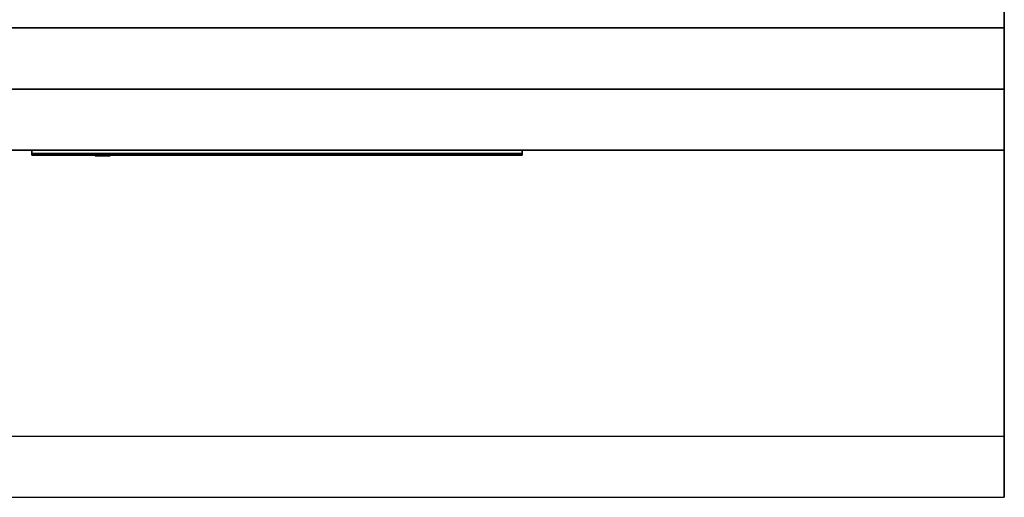
# Model space of a CAD drawing. Extents: x -116 to 116, y -21 to 21.
# Drawn here: x -47 to -35, y -21 to -15 of the extents above; entities that cross this region are included whole.
import ezdxf

# ---------------------------------------------------------------- set-up
doc = ezdxf.new("R2010")
doc.units = 0
for name, color, linetype in [('3D', 254, 'CONTINUOUS'), ('3D-BLACK', 250, 'CONTINUOUS'), ('3D-FLAT', 7, 'CONTINUOUS'), ('3D-LOGO-SS', 4, 'CONTINUOUS'), ('3D-NON', 43, 'CONTINUOUS'), ('3D-RED', 1, 'CONTINUOUS'), ('3D-VHC', 1, 'CONTINUOUS')]:
    doc.layers.add(name, color=color, linetype=linetype)

msp = doc.modelspace()

# ---------------------------------------------------------------- linework, layer by layer
at = {"layer": '3D', "invisible_edges": 1}
msp.add_3dface([(-34.547, -20.299, 36), (-70.347, -20.299, 36), (-70.347, -21.049, 35.25), (-34.547, -21.049, 35.25)], dxfattribs=at)
at = {"layer": '3D-BLACK'}
msp.add_3dface([(-46.447, -16.839, 11.96), (-40.447, -16.839, 11.96), (-40.447, -16.839, 13.04), (-46.447, -16.839, 13.04)], dxfattribs=at)
at = {"layer": '3D-FLAT'}
for points, invisible_edges in [([(-34.547, -13.049, 36), (-70.347, -13.049, 36), (-70.347, -20.299, 36), (-34.547, -20.299, 36)], 1), ([(-34.547, -21.049, 34.5), (-70.347, -21.049, 34.5), (-70.347, -13.049, 34.5), (-34.547, -13.049, 34.5)], 5)]:
    msp.add_3dface(points, dxfattribs=dict(at, invisible_edges=invisible_edges))
msp.add_3dface([(-34.547, -13.299, 27), (-70.347, -13.299, 27), (-70.347, -16.049, 27), (-34.547, -16.049, 27)], dxfattribs=at)
at = {"layer": '3D-LOGO-SS'}
for points in [[(-46.447, -16.799, 11.96), (-46.447, -16.859, 11.96), (-40.447, -16.859, 11.96), (-40.447, -16.799, 11.96)], [(-40.447, -16.799, 13.04), (-40.447, -16.859, 13.04), (-46.447, -16.859, 13.04), (-46.447, -16.799, 13.04)], [(-46.447, -16.799, 13.04), (-46.447, -16.859, 13.04), (-46.447, -16.859, 11.96), (-46.447, -16.799, 11.96)], [(-45.96, -16.859, 12.936), (-45.96, -16.859, 12.936), (-45.721, -16.859, 12.936)], [(-45.703, -16.859, 12.036), (-45.703, -16.859, 12.036), (-45.445, -16.859, 12.036)], [(-45.427, -16.859, 12.936), (-45.427, -16.859, 12.936), (-45.187, -16.859, 12.936)], [(-45.022, -16.859, 12.936), (-45.022, -16.859, 12.936), (-44.782, -16.859, 12.936)], [(-44.727, -16.859, 12.034), (-44.727, -16.859, 12.034), (-44.58, -16.859, 12.034)], [(-44.525, -16.859, 12.936), (-44.525, -16.859, 12.936), (-44.285, -16.859, 12.936)], [(-44.12, -16.859, 12.036), (-44.12, -16.859, 12.036), (-43.53, -16.859, 12.036)], [(-44.12, -16.859, 12.936), (-44.12, -16.859, 12.936), (-43.88, -16.859, 12.936)], [(-43.179, -16.859, 12.036), (-43.179, -16.859, 12.036), (-42.625, -16.859, 12.036)], [(-43.179, -16.859, 12.936), (-43.179, -16.859, 12.936), (-42.625, -16.859, 12.936)], [(-42.625, -16.859, 12.283), (-42.625, -16.859, 12.283), (-42.625, -16.859, 12.036)], [(-42.426, -16.859, 12.036), (-42.426, -16.859, 12.036), (-42.168, -16.859, 12.036)], [(-42.005, -16.859, 12.353), (-41.864, -16.859, 12.63), (-41.864, -16.859, 12.353), (-42.005, -16.859, 12.353)], [(-41.864, -16.859, 12.036), (-41.864, -16.859, 12.036), (-41.616, -16.859, 12.036)], [(-41.616, -16.859, 12.936), (-41.616, -16.859, 12.936), (-41.818, -16.859, 12.936)], [(-41.45, -16.859, 12.936), (-41.45, -16.859, 12.936), (-40.894, -16.859, 12.936)], [(-41.45, -16.859, 12.036), (-41.45, -16.859, 12.036), (-41.211, -16.859, 12.036)], [(-40.953, -16.859, 12.036), (-40.953, -16.859, 12.036), (-40.714, -16.859, 12.036)], [(-40.714, -16.859, 12.036), (-40.714, -16.859, 12.036), (-40.714, -16.859, 12.756)], [(-40.447, -16.799, 11.96), (-40.447, -16.859, 11.96), (-40.447, -16.859, 13.04), (-40.447, -16.799, 13.04)]]:
    msp.add_3dface(points, dxfattribs=at)
for points, invisible_edges in [([(-46.447, -16.859, 13.04), (-45.96, -16.859, 12.936), (-45.703, -16.859, 12.036), (-46.447, -16.859, 11.96)], 5), ([(-46.447, -16.859, 13.04), (-45.96, -16.859, 12.936), (-40.714, -16.859, 12.936), (-40.447, -16.859, 13.04)], 7), ([(-46.447, -16.859, 11.96), (-45.703, -16.859, 12.036), (-40.714, -16.859, 12.036), (-40.447, -16.859, 11.96)], 7), ([(-45.721, -16.859, 12.936), (-45.574, -16.859, 12.363), (-45.427, -16.859, 12.936), (-45.721, -16.859, 12.936)], 4), ([(-45.445, -16.859, 12.036), (-45.012, -16.859, 12.269), (-45.022, -16.859, 12.31), (-45.445, -16.859, 12.036)], 5), ([(-44.966, -16.859, 12.177), (-44.994, -16.859, 12.228), (-45.012, -16.859, 12.269), (-45.445, -16.859, 12.036)], 12), ([(-44.865, -16.859, 12.085), (-44.902, -16.859, 12.105), (-44.966, -16.859, 12.177), (-45.445, -16.859, 12.036)], 12), ([(-44.727, -16.859, 12.034), (-44.801, -16.859, 12.054), (-44.865, -16.859, 12.085), (-45.445, -16.859, 12.036)], 12), ([(-45.187, -16.859, 12.936), (-45.022, -16.859, 12.936), (-45.022, -16.859, 12.31), (-45.445, -16.859, 12.036)], 5), ([(-44.739, -16.859, 12.371), (-44.782, -16.859, 12.371), (-44.782, -16.859, 12.371), (-44.76, -16.859, 12.311)], 9), ([(-44.525, -16.859, 12.936), (-44.782, -16.859, 12.936), (-44.782, -16.859, 12.371), (-44.525, -16.859, 12.371)], 5), ([(-44.696, -16.859, 12.371), (-44.739, -16.859, 12.371), (-44.76, -16.859, 12.311), (-44.714, -16.859, 12.267)], 11), ([(-44.653, -16.859, 12.371), (-44.696, -16.859, 12.371), (-44.714, -16.859, 12.267), (-44.653, -16.859, 12.248)], 11), ([(-44.61, -16.859, 12.371), (-44.653, -16.859, 12.371), (-44.653, -16.859, 12.248), (-44.593, -16.859, 12.267)], 11), ([(-44.568, -16.859, 12.371), (-44.61, -16.859, 12.371), (-44.593, -16.859, 12.267), (-44.544, -16.859, 12.309)], 11), ([(-44.58, -16.859, 12.034), (-44.506, -16.859, 12.054), (-44.433, -16.859, 12.085), (-44.12, -16.859, 12.036)], 12), ([(-44.525, -16.859, 12.371), (-44.568, -16.859, 12.371), (-44.544, -16.859, 12.309), (-44.525, -16.859, 12.371)], 11), ([(-44.433, -16.859, 12.085), (-44.396, -16.859, 12.115), (-44.34, -16.859, 12.177), (-44.12, -16.859, 12.036)], 12), ([(-44.12, -16.859, 12.036), (-44.34, -16.859, 12.177), (-44.294, -16.859, 12.269), (-44.285, -16.859, 12.32)], 9), ([(-44.285, -16.859, 12.936), (-44.12, -16.859, 12.936), (-44.12, -16.859, 12.036), (-44.285, -16.859, 12.32)], 5), ([(-43.88, -16.859, 12.936), (-43.263, -16.859, 12.901), (-43.289, -16.859, 12.862), (-43.299, -16.859, 12.816)], 9), ([(-43.88, -16.859, 12.936), (-43.179, -16.859, 12.936), (-43.224, -16.859, 12.927), (-43.263, -16.859, 12.901)], 9), ([(-43.299, -16.859, 12.156), (-43.299, -16.859, 12.816), (-43.88, -16.859, 12.936), (-43.299, -16.859, 12.156)], 6), ([(-43.88, -16.859, 12.936), (-43.88, -16.859, 12.282), (-43.53, -16.859, 12.282), (-43.299, -16.859, 12.156)], 12), ([(-43.53, -16.859, 12.282), (-43.263, -16.859, 12.071), (-43.53, -16.859, 12.036), (-43.53, -16.859, 12.282)], 3), ([(-43.299, -16.859, 12.156), (-43.289, -16.859, 12.11), (-43.263, -16.859, 12.071), (-43.53, -16.859, 12.282)], 12), ([(-43.53, -16.859, 12.036), (-43.179, -16.859, 12.036), (-43.224, -16.859, 12.045), (-43.263, -16.859, 12.071)], 9), ([(-42.625, -16.859, 12.283), (-43.005, -16.859, 12.283), (-43.005, -16.859, 12.688), (-42.625, -16.859, 12.688)], 8), ([(-41.862, -16.859, 12.932), (-41.818, -16.859, 12.936), (-42.625, -16.859, 12.936), (-42.625, -16.859, 12.895)], 10), ([(-41.904, -16.859, 12.92), (-41.862, -16.859, 12.932), (-42.625, -16.859, 12.895), (-42.625, -16.859, 12.853)], 10), ([(-41.944, -16.859, 12.901), (-41.904, -16.859, 12.92), (-42.625, -16.859, 12.853), (-42.625, -16.859, 12.812)], 10), ([(-41.979, -16.859, 12.875), (-41.944, -16.859, 12.901), (-42.625, -16.859, 12.812), (-42.625, -16.859, 12.771)], 10), ([(-42.009, -16.859, 12.843), (-41.979, -16.859, 12.875), (-42.625, -16.859, 12.771), (-42.625, -16.859, 12.73)], 10), ([(-42.032, -16.859, 12.805), (-42.009, -16.859, 12.843), (-42.625, -16.859, 12.73), (-42.625, -16.859, 12.688)], 10), ([(-42.625, -16.859, 12.688), (-42.625, -16.859, 12.036), (-42.426, -16.859, 12.036), (-42.032, -16.859, 12.805)], 11), ([(-41.864, -16.859, 12.036), (-41.864, -16.859, 12.159), (-42.105, -16.859, 12.159), (-42.168, -16.859, 12.036)], 8), ([(-41.616, -16.859, 12.936), (-41.45, -16.859, 12.936), (-41.45, -16.859, 12.036), (-41.616, -16.859, 12.036)], 5), ([(-41.211, -16.859, 12.688), (-40.983, -16.859, 12.688), (-40.962, -16.859, 12.68), (-40.953, -16.859, 12.658)], 8), ([(-41.211, -16.859, 12.036), (-41.211, -16.859, 12.688), (-40.953, -16.859, 12.658), (-40.953, -16.859, 12.036)], 10), ([(-40.894, -16.859, 12.936), (-40.825, -16.859, 12.922), (-40.767, -16.859, 12.883), (-40.714, -16.859, 12.936)], 12), ([(-40.767, -16.859, 12.883), (-40.728, -16.859, 12.825), (-40.714, -16.859, 12.756), (-40.714, -16.859, 12.936)], 12), ([(-40.447, -16.859, 11.96), (-40.714, -16.859, 12.036), (-40.714, -16.859, 12.936), (-40.447, -16.859, 13.04)], 7)]:
    msp.add_3dface(points, dxfattribs=dict(at, invisible_edges=invisible_edges))
at = {"layer": '3D-NON'}
for points, invisible_edges in [([(-34.547, -13.049, 34.5), (-34.547, -20.299, 34.5), (-34.547, -20.299, 36), (-34.547, -13.049, 36)], 14), ([(-34.547, -13.299, 27.75), (-34.547, -13.299, 36), (-34.547, -16.799, 36), (-34.547, -16.799, 27.75)], 10), ([(-34.547, -13.299, 27), (-34.547, -16.049, 27), (-34.547, -16.799, 27.75), (-34.547, -13.299, 27.75)], 4), ([(-34.547, -20.299, 36), (-34.547, -20.299, 34.5), (-34.547, -21.049, 34.5), (-34.547, -21.049, 35.25)], 13), ([(-34.547, -21.049, 35.25), (-70.347, -21.049, 35.25), (-70.347, -21.049, 34.5), (-34.547, -21.049, 34.5)], 1)]:
    msp.add_3dface(points, dxfattribs=dict(at, invisible_edges=invisible_edges))
at = {"layer": '3D-RED'}
for points, invisible_edges in [([(-45.581, -16.865, 12.754), (-45.669, -16.865, 12.911), (-45.674, -16.865, 12.954), (-45.642, -16.865, 12.983)], 8), ([(-45.642, -16.865, 12.983), (-45.6, -16.865, 12.975), (-45.581, -16.865, 12.937), (-45.581, -16.865, 12.754)], 12), ([(-45.519, -16.865, 12.983), (-45.488, -16.865, 12.954), (-45.492, -16.865, 12.911), (-45.581, -16.865, 12.754)], 8), ([(-45.581, -16.865, 12.754), (-45.58, -16.865, 12.937), (-45.561, -16.865, 12.975), (-45.519, -16.865, 12.983)], 9)]:
    msp.add_3dface(points, dxfattribs=dict(at, invisible_edges=invisible_edges))
at = {"layer": '3D-VHC'}
for points in [[(-52.347, -15.299, 6), (-52.347, -15.299, 26), (-34.547, -15.299, 26), (-34.547, -15.299, 6)], [(-52.347, -16.799, 26), (-52.347, -15.299, 26), (-34.547, -15.299, 26), (-34.547, -16.799, 26)], [(-52.347, -16.799, 26), (-52.347, -15.299, 26), (-34.547, -15.299, 26), (-34.547, -16.799, 26)], [(-52.347, -15.299, 26), (-52.347, -15.299, 26.75), (-34.547, -15.299, 26.75), (-34.547, -15.299, 26)], [(-52.347, -16.049, 26.75), (-52.347, -15.299, 26.75), (-34.547, -15.299, 26.75), (-34.547, -16.049, 26.75)], [(-34.547, -16.799, 6), (-34.547, -15.299, 6), (-34.547, -15.299, 26), (-34.547, -16.799, 26)], [(-34.547, -16.799, 26), (-34.547, -15.299, 26), (-34.547, -15.299, 26.75), (-34.547, -16.049, 26.75)], [(-34.547, -16.049, 27), (-70.347, -16.049, 27), (-70.347, -16.799, 27.75), (-34.547, -16.799, 27.75)], [(-52.347, -16.049, 26.75), (-52.347, -16.799, 26), (-34.547, -16.799, 26), (-34.547, -16.049, 26.75)], [(-34.547, -16.799, 27.75), (-70.347, -16.799, 27.75), (-70.347, -16.799, 35.75), (-34.547, -16.799, 35.75)], [(-52.347, -16.799, 26), (-52.347, -16.799, 6), (-34.547, -16.799, 6), (-34.547, -16.799, 26)]]:
    msp.add_3dface(points, dxfattribs=at)

doc.saveas('drawing.dxf')
